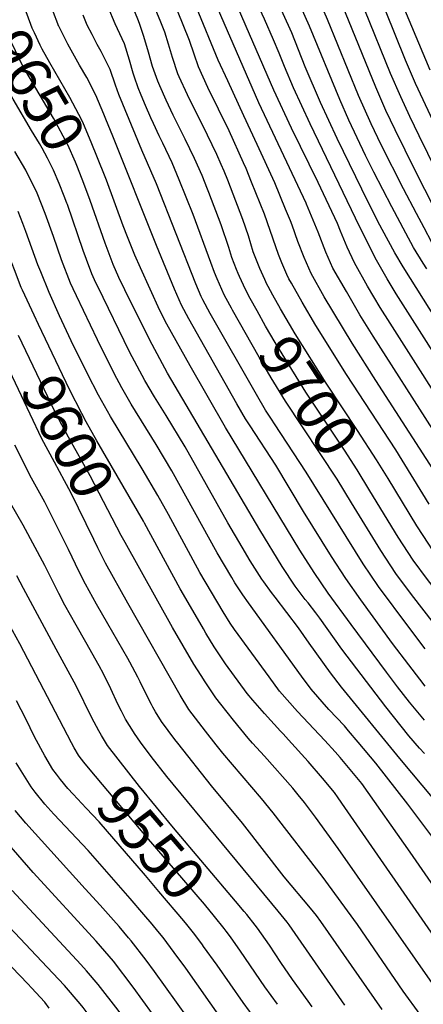
# Model space of a CAD drawing. Units: inches. Extents: x 2624774 to 2629987, y 1458890 to 1464221.
# Drawn here: x 2628783 to 2629058, y 1459242 to 1459913 of the extents above; entities that cross this region are included whole.
import ezdxf
from ezdxf.enums import TextEntityAlignment as Align

# ---------------------------------------------------------------- set-up
doc = ezdxf.new("R2010")
doc.units = ezdxf.units.IN
doc.header["$MEASUREMENT"] = 0
doc.layers.add('tile_2909_18_contour_10ft', color=205, linetype='Continuous')
doc.styles.add('Arial', font='arial.ttf')

msp = doc.modelspace()

# ---------------------------------------------------------------- linework, layer by layer
at = {"layer": 'tile_2909_18_contour_10ft'}
for points, elevation in [([(2628795.86, 1459705.59), (2628792.84, 1459711.95), (2628784.92, 1459728.99), (2628784.05, 1459730.92), (2628779.34, 1459742.9), (2628776.18, 1459751.14), (2628774.23, 1459756.57), (2628769.94, 1459767.4), (2628768.88, 1459770.01), (2628764.46, 1459777.8), (2628756.94, 1459790.42), (2628741.07, 1459819.16), (2628721.24, 1459858.26), (2628713.88, 1459872.94), (2628706.84, 1459887.67), (2628700.19, 1459902.68), (2628695.41, 1459914.58), (2628690.78, 1459927.15), (2628682.63, 1459950.35), (2628674.23, 1459975.04), (2628669.97, 1459987.54), (2628668.55, 1459991.2), (2628665.02, 1460000)], 9610), ([(2628940.04, 1459723.46), (2628936.72, 1459729.55), (2628932.6, 1459738.34), (2628931.71, 1459740.36), (2628930.61, 1459743.16), (2628927.54, 1459751.37), (2628925.34, 1459758.17), (2628920.12, 1459773.61), (2628911.83, 1459795.65), (2628910.92, 1459797.99), (2628907.18, 1459807.14), (2628902.15, 1459818.72), (2628895.72, 1459832.03), (2628887.61, 1459848.3), (2628882.72, 1459858.61), (2628878.42, 1459868.24), (2628877.02, 1459871.62), (2628873.44, 1459881.6), (2628870.62, 1459891.24), (2628867.53, 1459902), (2628864.51, 1459910.75), (2628863.36, 1459913.65), (2628844.99, 1459958.53), (2628828, 1460000)], 9700), ([(2628952.25, 1459731.57), (2628951.4, 1459733.12), (2628949.89, 1459736.41), (2628946.49, 1459743.96), (2628942.07, 1459755.24), (2628938.75, 1459766.12), (2628935.02, 1459777.24), (2628926.59, 1459799.24), (2628924.76, 1459803.94), (2628922.16, 1459810.19), (2628920.26, 1459814.66), (2628917.23, 1459821.48), (2628910.8, 1459834.78), (2628897.19, 1459862.28), (2628891.63, 1459874.52), (2628890.79, 1459876.4), (2628886.95, 1459887.54), (2628884.39, 1459896.62), (2628881.82, 1459904.91), (2628879.11, 1459911.64), (2628870.97, 1459931.79), (2628858.88, 1459961.35), (2628842.8, 1460000)], 9710), ([(2629105.02, 1459572.39), (2629064.49, 1459634.21), (2629023.7, 1459697.76), (2629014.74, 1459712.32), (2629005.52, 1459728.19), (2628996.36, 1459744.08), (2628991.58, 1459754.94), (2628986.34, 1459768.7), (2628978.34, 1459787.8), (2628978.14, 1459788.28), (2628945.88, 1459856.72), (2628919.88, 1459916.25), (2628914.49, 1459928.88), (2628909.22, 1459941.58), (2628906.15, 1459949.69), (2628893.17, 1459984.65), (2628887.04, 1459999.71), (2628886.96, 1460000)], 9740), ([(2629117.08, 1459580.42), (2629084.17, 1459629.87), (2629035.24, 1459706.65), (2629028.51, 1459717.35), (2629019.97, 1459731.71), (2629011.09, 1459747.67), (2629005.95, 1459758.44), (2629001.47, 1459769.38), (2628999.47, 1459774.42), (2628989.87, 1459794.75), (2628986.22, 1459802.37), (2628968.02, 1459839.43), (2628956.08, 1459865.4), (2628929.8, 1459925.96), (2628920.25, 1459948.68), (2628917.15, 1459956.78), (2628901.48, 1460000)], 9750), ([(2629127.88, 1459587.6), (2629125.9, 1459590.53), (2629039.49, 1459726.57), (2629033.19, 1459736.86), (2629025.05, 1459751.07), (2629011.79, 1459778.18), (2628980.78, 1459842.34), (2628969.42, 1459866.99), (2628963.27, 1459881.58), (2628959.65, 1459890.69), (2628955.95, 1459899.77), (2628949.7, 1459913.74), (2628943.35, 1459927.67), (2628937.21, 1459941.68), (2628931.33, 1459955.82), (2628925.05, 1459972.47), (2628915.43, 1460000)], 9760), ([(2629263.42, 1459465.71), (2629262.42, 1459466.95), (2629243.64, 1459491.61), (2629210.15, 1459537.74), (2629179.53, 1459580.9), (2629171.75, 1459592.14), (2629162.7, 1459606.15), (2629118.77, 1459676.65), (2629070.27, 1459751.01), (2629063.75, 1459761.68), (2629058.47, 1459771.52), (2629053.19, 1459781.37), (2629044.4, 1459798.16), (2629029.23, 1459828.08), (2629022.37, 1459842.4), (2629013.83, 1459861.73), (2628992.65, 1459913.53), (2628972.15, 1459960.5), (2628965.21, 1459977.63), (2628959.17, 1459994.69), (2628957.36, 1460000)], 9790), ([(2629273.75, 1459474.87), (2629259.9, 1459492.76), (2629234.99, 1459526.37), (2629189.11, 1459589.85), (2629181.28, 1459601.33), (2629177.04, 1459607.99), (2629133.76, 1459677.76), (2629089.48, 1459743.92), (2629083.52, 1459753.07), (2629078.76, 1459760.75), (2629076.08, 1459765.15), (2629070.78, 1459774.98), (2629065.54, 1459784.84), (2629052.37, 1459810.63), (2629038.65, 1459838.29), (2629032.4, 1459851.52), (2629025.46, 1459867.46), (2629004.8, 1459918.09), (2628983.38, 1459967.73), (2628982.35, 1459970.28), (2628976.48, 1459984.89), (2628971.18, 1460000)], 9800), ([(2629062.67, 1459879.06), (2629018.46, 1459984.26)], 9830), ([(2629061.88, 1459583.23), (2629039.14, 1459620.36), (2629005.55, 1459671.73), (2628984.72, 1459705.01), (2628975.31, 1459720.83), (2628968.02, 1459733.75), (2628966.35, 1459736.77), (2628964.93, 1459739.87), (2628961.51, 1459747.61), (2628959.37, 1459753.33), (2628957.39, 1459758.64), (2628953.64, 1459769.75), (2628949.68, 1459780.81), (2628940.91, 1459802.73), (2628937.17, 1459812.06), (2628935.53, 1459815.95), (2628925.56, 1459837.58), (2628911.15, 1459867.12), (2628904.69, 1459881.21), (2628901.7, 1459889.92), (2628898.63, 1459899.24), (2628878.36, 1459949.38)], 9720), ([(2629089.58, 1459672.76), (2629044.2, 1459745.02), (2629038.48, 1459754.56), (2629029.99, 1459770.43), (2629028.39, 1459773.43), (2629020.39, 1459789.13), (2628999.33, 1459832.34), (2628987.89, 1459857.03), (2628977.49, 1459881.33), (2628968.26, 1459904.39), (2628950.72, 1459943.53)], 9770), ([(2629060.21, 1459743.66), (2629057.71, 1459747.48), (2629051.32, 1459758.18), (2629045.96, 1459768), (2629036.47, 1459785.77), (2629024.16, 1459809.51), (2629018.57, 1459820.95), (2629007.22, 1459844.86), (2629001.07, 1459858.93), (2628980.47, 1459908.96), (2628966.82, 1459939.55)], 9780), ([(2628828.76, 1459796.36), (2628825.6, 1459804.72), (2628821.86, 1459814.03), (2628820.86, 1459816.35), (2628815.73, 1459828.1), (2628805.95, 1459846.19), (2628787.22, 1459878.23), (2628784.29, 1459883.57), (2628779.99, 1459892.12), (2628776.15, 1459900.18), (2628773.21, 1459906.63), (2628768.8, 1459918.22), (2628762.64, 1459935.29)], 9650), ([(2628815.11, 1459788.39), (2628813.34, 1459793.14), (2628809.86, 1459801.84), (2628806.06, 1459810.83), (2628804.69, 1459813.59), (2628801.86, 1459818.98), (2628798.21, 1459825.83), (2628796.4, 1459829.14), (2628791.03, 1459837.98), (2628778.53, 1459859.33), (2628771.74, 1459871.16), (2628768.87, 1459876.63), (2628763.31, 1459887.49), (2628761.51, 1459891.12), (2628759.32, 1459895.88), (2628756.28, 1459902.72), (2628754.98, 1459905.65), (2628751.1, 1459915.67), (2628750.23, 1459917.95), (2628747.2, 1459926.26)], 9640), ([(2628842.03, 1459804.12), (2628840.79, 1459807.49), (2628831.73, 1459830.02), (2628826.34, 1459842.35), (2628825.18, 1459844.95), (2628817.09, 1459860.33), (2628810.35, 1459872.22), (2628803.42, 1459883.92), (2628798.24, 1459893.4), (2628796.93, 1459896.05), (2628792.98, 1459904.48), (2628791.51, 1459907.62), (2628787.97, 1459916.93), (2628787.11, 1459919.21), (2628783.83, 1459928.6)], 9660), ([(2629059.27, 1459459.29), (2629055.58, 1459464), (2629048.03, 1459473.73), (2629036.96, 1459488.35), (2629015.27, 1459517.98), (2629005.09, 1459532.64), (2628995.31, 1459547.65), (2628976.32, 1459578.2), (2628957.35, 1459609.74), (2628939.9, 1459636.66), (2628936.82, 1459641.44), (2628930.91, 1459651.69), (2628898.17, 1459709.62), (2628893.16, 1459718.94), (2628888.45, 1459729.82), (2628876.05, 1459759.47), (2628846.48, 1459834.1), (2628841.74, 1459845.61), (2628840.27, 1459849.09), (2628834.74, 1459862.02), (2628828.6, 1459873.91), (2628823.74, 1459882.35), (2628815.73, 1459896.63), (2628809.8, 1459908.61), (2628809.72, 1459908.8), (2628805.29, 1459920.11)], 9670), ([(2628928.03, 1459715.47), (2628927.32, 1459716.72), (2628923.6, 1459723.43), (2628922.18, 1459726.01), (2628917.39, 1459736.87), (2628915.75, 1459741.05), (2628913.1, 1459747.85), (2628901.17, 1459780.58), (2628891.65, 1459804.3), (2628886.72, 1459815.9), (2628880.44, 1459829.23), (2628878.05, 1459834.29), (2628874.09, 1459842.55), (2628872.28, 1459846.42), (2628868.7, 1459854.96), (2628865.75, 1459862.01), (2628863.68, 1459867), (2628861.14, 1459874.33), (2628860.22, 1459877.02), (2628857.77, 1459885.72), (2628854.25, 1459896.85), (2628847.88, 1459910.67), (2628843.24, 1459921.91)], 9690), ([(2629073.51, 1459593.21), (2629025.55, 1459667.59), (2629009.51, 1459692.93), (2628990.45, 1459724.52), (2628981.42, 1459740.44), (2628976.68, 1459751.45), (2628972.54, 1459762.33), (2628968.49, 1459773.37), (2628967.44, 1459776.23), (2628964.12, 1459784.33), (2628956.66, 1459802.22), (2628944.73, 1459828.35), (2628935.59, 1459847.95), (2628924.66, 1459871.8), (2628918.23, 1459885.91), (2628903.47, 1459921.78)], 9730), ([(2629283.93, 1459483.9), (2629276.19, 1459493.72), (2629266.4, 1459506.61), (2629206.16, 1459588.44), (2629198.76, 1459598.87), (2629190.58, 1459611.17), (2629185.36, 1459619.61), (2629161.44, 1459659.14), (2629155.26, 1459669.01), (2629148.88, 1459678.87), (2629124.37, 1459713.38), (2629101.58, 1459747.32), (2629094.72, 1459757.89), (2629088.25, 1459768.57), (2629082.99, 1459778.42), (2629072.78, 1459798.21), (2629055.05, 1459834.28), (2629048.71, 1459847.44), (2629042.5, 1459860.72), (2629035.63, 1459876.71), (2629018.08, 1459919.86)], 9810), ([(2629064.58, 1459844.33), (2629052.62, 1459869.92), (2629045.74, 1459885.91), (2629032.14, 1459919.68)], 9820), ([(2629059.08, 1459484.78), (2629048.02, 1459499.4), (2629027.35, 1459527.12), (2629016.94, 1459542.65), (2628978.19, 1459605), (2628956.54, 1459637.92), (2628954.44, 1459641.14), (2628950.41, 1459647.43), (2628944.24, 1459657.96), (2628912.79, 1459713.18), (2628907.73, 1459722.49), (2628906.69, 1459724.88), (2628902.99, 1459733.36), (2628876.05, 1459801.45), (2628866.1, 1459824.46), (2628850.39, 1459862.39), (2628848.24, 1459868.7), (2628844.53, 1459879.5), (2628838.54, 1459891.65), (2628835.81, 1459896.51), (2628832.27, 1459903.31), (2628828.98, 1459909.65), (2628826.1, 1459916.46)], 9680), ([(2629072.48, 1459345.3), (2629047.33, 1459378.78), (2629025.53, 1459406.69), (2629013.61, 1459421.09), (2629006.95, 1459428.84), (2629004.13, 1459432.11), (2628993.54, 1459443.43), (2628981.54, 1459457.24), (2628974.98, 1459466), (2628938.8, 1459516.07), (2628934.94, 1459521.57), (2628929.61, 1459529.77), (2628927.43, 1459533.33), (2628917.56, 1459550.13), (2628886.54, 1459606.06), (2628875.82, 1459624.03), (2628858.97, 1459651.38), (2628852.43, 1459662.53), (2628847.25, 1459672.3), (2628835.9, 1459695.27), (2628821.67, 1459725.17), (2628819.39, 1459730.08), (2628817.61, 1459733.91), (2628811.54, 1459749.71), (2628805.89, 1459765.7), (2628800.29, 1459781.44), (2628794.89, 1459795.1), (2628787.11, 1459810.9), (2628779.74, 1459823.64)], 9630), ([(2629058.79, 1459436.09), (2629050.74, 1459445.57), (2629048.4, 1459448.43), (2629040.26, 1459458.89), (2629032.87, 1459468.78), (2629008.82, 1459501.19), (2628993.05, 1459522.56), (2628983.5, 1459536.76), (2628973.89, 1459551.93), (2628923.21, 1459635.44), (2628899.01, 1459677.43), (2628883.22, 1459705.98), (2628878.39, 1459715.34), (2628865.19, 1459744.2), (2628861.32, 1459753.03), (2628856.41, 1459765.36), (2628853.45, 1459772.95), (2628842.03, 1459804.12)], 9660), ([(2629058.72, 1459413.29), (2629055.41, 1459416.93), (2629048.16, 1459425.46), (2629032.27, 1459445.13), (2629002.41, 1459484.45), (2628987.42, 1459505.57), (2628984.67, 1459509.19), (2628979.43, 1459515.92), (2628977.53, 1459518.26), (2628970.56, 1459527.29), (2628961.81, 1459540.78), (2628946.58, 1459565.66), (2628883.75, 1459672.55), (2628873.17, 1459692.02), (2628870.5, 1459697.22), (2628854.62, 1459729.26), (2628850.5, 1459737.78), (2628846.65, 1459746.61), (2628841.13, 1459761.23), (2628831.06, 1459790.27), (2628828.76, 1459796.36)], 9650), ([(2629080.51, 1459363.89), (2629042.02, 1459409.86), (2629002.14, 1459458.61), (2628994.66, 1459468.35), (2628980.25, 1459488.5), (2628972.82, 1459499.09), (2628965.05, 1459509.53), (2628956.94, 1459519.82), (2628954.46, 1459523.12), (2628949.18, 1459530.26), (2628947.97, 1459532.05), (2628940.02, 1459544.73), (2628934.58, 1459553.93), (2628924.84, 1459570.57), (2628895.65, 1459622.33), (2628882.82, 1459643.65), (2628874.8, 1459656.44), (2628868.19, 1459667.57), (2628862.88, 1459677.3), (2628857.82, 1459687.12), (2628836.14, 1459731.5), (2628834.9, 1459734.16), (2628832.15, 1459740.27), (2628828.48, 1459750.07), (2628826.22, 1459756.13), (2628815.47, 1459787.42), (2628815.11, 1459788.39)], 9640), ([(2629091.5, 1459284.69), (2629048.93, 1459346.12), (2629016.06, 1459392.83), (2629001.37, 1459410.58), (2628997.84, 1459414.5), (2628990.72, 1459422.27), (2628972.1, 1459442.01), (2628960.05, 1459455.81), (2628952.89, 1459465.58), (2628929.33, 1459497.97), (2628926.42, 1459502.19), (2628921.64, 1459509.82), (2628905.75, 1459536.8), (2628884.31, 1459576.23), (2628877.11, 1459589.22), (2628866.41, 1459607.24), (2628844.85, 1459642.97), (2628836.69, 1459657.49), (2628829.1, 1459672.14), (2628818.08, 1459694.63), (2628810.13, 1459711.63), (2628802.95, 1459727.5), (2628797.25, 1459741.58), (2628795.38, 1459746.38), (2628787.2, 1459769.08), (2628785.11, 1459774.44), (2628781.93, 1459782.59)], 9620), ([(2629033.95, 1459600.66), (2629026.09, 1459613.58), (2629013.04, 1459633.56), (2628991.81, 1459665.68), (2628970.72, 1459699.39), (2628960.62, 1459716.45), (2628955.47, 1459725.74), (2628952.25, 1459731.57)], 9710), ([(2629021.56, 1459592.42), (2629012.86, 1459606.71), (2629004.27, 1459620), (2628977.96, 1459659.57), (2628957.04, 1459693.36), (2628950.49, 1459704.5), (2628944.68, 1459714.95), (2628940.04, 1459723.46)], 9700), ([(2629009.05, 1459584.11), (2628999.12, 1459600.24), (2628964.12, 1459653.47), (2628954.26, 1459669.42), (2628946.16, 1459683.33), (2628928.03, 1459715.47)], 9690), ([(2628867.96, 1459570.29), (2628867.24, 1459571.61), (2628835.61, 1459626.47), (2628828.33, 1459639.4), (2628825.22, 1459645.04), (2628816.88, 1459661.32), (2628795.86, 1459705.59)], 9610), ([(2628852.18, 1459561.9), (2628831, 1459602.53), (2628816.13, 1459628.81), (2628811.63, 1459637.27), (2628807.08, 1459645.87), (2628782.08, 1459698.26)], 9600), ([(2628836.26, 1459553.43), (2628833.51, 1459559.22), (2628817.77, 1459591.28), (2628813.54, 1459599.15), (2628806.61, 1459611.81), (2628798.13, 1459627.86), (2628789.99, 1459644.51), (2628770.07, 1459686.79), (2628768.13, 1459690.83)], 9590), ([(2629029.9, 1459238.93), (2628988.19, 1459298.83), (2628985.04, 1459302.92), (2628980.95, 1459308.05), (2628963.17, 1459329.31), (2628934.63, 1459365.9), (2628913.58, 1459391.36), (2628890.61, 1459420.35), (2628888.6, 1459422.97), (2628879.54, 1459435.06), (2628875.47, 1459441.86), (2628873.63, 1459444.96), (2628872.69, 1459446.85), (2628868.52, 1459455.21), (2628865.13, 1459462.27), (2628863.45, 1459465.47), (2628858.08, 1459475.61), (2628856.71, 1459478.04), (2628843.02, 1459501.69), (2628835.31, 1459515.23), (2628827.68, 1459528.85), (2628823.57, 1459537.08), (2628816.3, 1459552.34), (2628800.01, 1459584.62), (2628791.07, 1459600.97), (2628779.54, 1459623.38)], 9580), ([(2629004.56, 1459241.78), (2628966.55, 1459296.63), (2628965.18, 1459298.32), (2628959.07, 1459305.82), (2628883.26, 1459397.79), (2628872.57, 1459411.33), (2628865.3, 1459421.19), (2628861.11, 1459426.94), (2628860.38, 1459428.15), (2628855.1, 1459436.8), (2628852.2, 1459442.29), (2628849.84, 1459446.98), (2628845.14, 1459457.41), (2628840.06, 1459467.67), (2628837.03, 1459473.18), (2628828.05, 1459489.16), (2628821.38, 1459500.72), (2628813.75, 1459514.35), (2628809.54, 1459522.46), (2628800.01, 1459541.52), (2628785.26, 1459568.97), (2628766.99, 1459600.51)], 9570), ([(2629346.25, 1459233.54), (2629312.15, 1459251.47), (2629291.45, 1459271.23), (2629240.89, 1459320.86), (2629226.96, 1459334.86), (2629224.88, 1459337.05), (2629212.95, 1459350.05), (2629209.01, 1459354.53), (2629204.14, 1459360.47), (2629201.75, 1459363.4), (2629200.01, 1459365.64), (2629170.65, 1459407.38), (2629150.4, 1459436.71), (2629111.59, 1459490.06), (2629072.26, 1459540.92), (2629063.7, 1459552.88), (2629061.68, 1459555.91), (2629053.48, 1459568.58), (2629033.95, 1459600.66)], 9710), ([(2629301.62, 1459238.57), (2629287.37, 1459253.29), (2629269.97, 1459271.48), (2629227.31, 1459313.89), (2629214.24, 1459327.36), (2629200.01, 1459343.48), (2629195.31, 1459349.63), (2629190.81, 1459355.58), (2629185.12, 1459363.77), (2629181.38, 1459369.54), (2629179.74, 1459372.2), (2629174.32, 1459380.6), (2629137.64, 1459431.68), (2629110.54, 1459468.15), (2629103.72, 1459477.27), (2629091.94, 1459491.96), (2629060.71, 1459531.84), (2629051.06, 1459545.06), (2629040.86, 1459560.74), (2629021.56, 1459592.42)], 9700), ([(2629081.18, 1459481.21), (2629049.96, 1459521.82), (2629039.24, 1459536.11), (2629028.97, 1459551.75), (2629009.05, 1459584.11)], 9690), ([(2629104.5, 1459234.75), (2629088.47, 1459256.39), (2629069.43, 1459282.69), (2629004.54, 1459376.61), (2629000.01, 1459383.14), (2628997.42, 1459386.68), (2628989.33, 1459396.5), (2628979.56, 1459407.86), (2628966.11, 1459422.77), (2628962.35, 1459426.75), (2628960.63, 1459428.61), (2628949.65, 1459440.52), (2628941.82, 1459449.7), (2628937.96, 1459454.35), (2628923.2, 1459474.39), (2628915.52, 1459486.02), (2628909.86, 1459495.41), (2628908.09, 1459498.36), (2628900.79, 1459510.8), (2628892.37, 1459525.49), (2628867.96, 1459570.29)], 9610), ([(2629080.05, 1459235.1), (2629065.74, 1459254.4), (2629000.01, 1459348.59), (2628984.54, 1459369.92), (2628976.95, 1459379.91), (2628972.71, 1459385.28), (2628969.02, 1459389.78), (2628949.67, 1459411.56), (2628941.64, 1459420.42), (2628938.69, 1459423.8), (2628928.65, 1459435.97), (2628920.01, 1459446.9), (2628916.6, 1459451.38), (2628909.27, 1459462.12), (2628906.51, 1459466.43), (2628901.57, 1459474.23), (2628894.28, 1459486.68), (2628887.02, 1459499.15), (2628854.72, 1459557.03), (2628852.18, 1459561.9)], 9600), ([(2629055.74, 1459235.54), (2629044.12, 1459251.51), (2629013.07, 1459296.77), (2628988.91, 1459329.87), (2628955.72, 1459372.88), (2628947.72, 1459382.74), (2628921.26, 1459413.68), (2628916.8, 1459419.19), (2628909.46, 1459428.65), (2628898.27, 1459443.31), (2628892.24, 1459453.15), (2628856.63, 1459515.86), (2628841.34, 1459543.09), (2628837.26, 1459551.34), (2628836.26, 1459553.43)], 9590), ([(2628838.67, 1459425.62), (2628836.79, 1459428.73), (2628832.12, 1459437.58), (2628821.42, 1459459.46), (2628807.91, 1459484.47), (2628785.61, 1459525.76), (2628780.93, 1459534.42)], 9560), ([(2628823.1, 1459412.23), (2628820.14, 1459417.23), (2628818.19, 1459420.54), (2628783.07, 1459488.05), (2628770.56, 1459510.73)], 9550), ([(2628808.09, 1459399.33), (2628805.64, 1459402.51), (2628800.01, 1459411.67), (2628793.13, 1459424.73), (2628787.15, 1459436.97), (2628780.85, 1459449.2)], 9540), ([(2628935.86, 1459305.76), (2628930.01, 1459312.82), (2628887.75, 1459362.79), (2628864.67, 1459390.96), (2628842.75, 1459418.86), (2628838.67, 1459425.62)], 9560), ([(2628922.22, 1459294.03), (2628915.67, 1459302.33), (2628908.76, 1459310.66), (2628869.27, 1459356.59), (2628834.49, 1459397.82), (2628827.48, 1459406.34), (2628824.05, 1459410.62), (2628823.1, 1459412.23)], 9550), ([(2628920.17, 1459232.78), (2628896.08, 1459267), (2628888.29, 1459277.67), (2628880.64, 1459287.89), (2628877.01, 1459292.34), (2628873.09, 1459297.07), (2628867.54, 1459303.68), (2628858.28, 1459314.47), (2628829.55, 1459347.2), (2628806.27, 1459372.08), (2628800.14, 1459378.88), (2628793.6, 1459386.96), (2628790.71, 1459390.73), (2628780.51, 1459407.09)], 9530), ([(2628908.13, 1459281.92), (2628907.38, 1459282.95), (2628902.16, 1459290.08), (2628896.77, 1459296.79), (2628894.74, 1459299.28), (2628877.8, 1459319.42), (2628868.56, 1459330.24), (2628837.14, 1459366.74), (2628828.29, 1459376.19), (2628819.43, 1459385.59), (2628815.77, 1459389.58), (2628810.86, 1459395.74), (2628808.09, 1459399.33)], 9540), ([(2628904.73, 1459222.97), (2628874.88, 1459264.84), (2628869.22, 1459272.44), (2628858.92, 1459285.68), (2628857.18, 1459287.78), (2628850.7, 1459295.43), (2628846.9, 1459299.84), (2628837.76, 1459310.08), (2628827.63, 1459321.23), (2628787.18, 1459365.92), (2628779.94, 1459374.57)], 9520), ([(2628888.92, 1459214.67), (2628886.57, 1459217.77), (2628860.29, 1459254.19), (2628846.79, 1459271.82), (2628834.98, 1459285.38), (2628792.17, 1459332.37), (2628774.12, 1459352.85)], 9510), ([(2628865.23, 1459190.36), (2628861.92, 1459193.78), (2628855.88, 1459200.03), (2628849.63, 1459207.64), (2628847.18, 1459210.7), (2628840.08, 1459220.67), (2628836.7, 1459225.59), (2628832.28, 1459232.02), (2628826.19, 1459240.21), (2628824.16, 1459242.84), (2628813.42, 1459255.26), (2628801.74, 1459267.73), (2628757.26, 1459314.71)], 9490), ([(2628876.44, 1459201.86), (2628869.75, 1459210.7), (2628861.5, 1459222.78), (2628850.04, 1459238.44), (2628836.51, 1459256.06), (2628828.52, 1459265.26), (2628824.7, 1459269.61), (2628777.74, 1459320.05)], 9500), ([(2628982.27, 1459240.73), (2628979.53, 1459244.6), (2628968.73, 1459259.35), (2628960.74, 1459271.04), (2628953.09, 1459282.76), (2628945.06, 1459294.44), (2628943.47, 1459296.42), (2628937.62, 1459303.64), (2628935.86, 1459305.76)], 9560), ([(2628958.5, 1459242.44), (2628949.87, 1459254.31), (2628933.43, 1459278.64), (2628926.49, 1459288.32), (2628923.62, 1459292.26), (2628922.22, 1459294.03)], 9550), ([(2629285.24, 1458909.14), (2629263.14, 1458933.34), (2629238.88, 1458961.54), (2629226.53, 1458975.45), (2629214.05, 1458989.38), (2629213.69, 1458989.46), (2629191.45, 1458997.1), (2629183.99, 1459000.13), (2629143.47, 1459022.35), (2629138.78, 1459025.09), (2629132.75, 1459029.47), (2629122.42, 1459039.68), (2629102.07, 1459060.17), (2629050.88, 1459113.34), (2628987.65, 1459177.22), (2628980.65, 1459184.57), (2628971.61, 1459196.14), (2628965.47, 1459205.02), (2628956.59, 1459217.18), (2628953.97, 1459219.93), (2628943.78, 1459231.77), (2628935.09, 1459243.59), (2628917.42, 1459269.17), (2628908.13, 1459281.92)], 9540), ([(2628803.13, 1459239.85), (2628800.06, 1459243.83), (2628791.02, 1459253.66), (2628788.52, 1459256.29), (2628766.43, 1459279.14)], 9480)]:
    msp.add_lwpolyline(points, dxfattribs=dict(at, elevation=elevation))

# ---------------------------------------------------------------- texts
at = {"color": 18, "style": 'Arial'}
for s, rotation, p in [('9650', -59.68445, (2628794.78, 1459865.29)), ('9700', -56.38655, (2628979.58, 1459657.13)), ('9600', -61.97846, (2628815.83, 1459629.38)), ('9550', -49.30711, (2628872.42, 1459352.93))]:
    msp.add_text(s, height=28.8, rotation=rotation, dxfattribs=at).set_placement(p, align=Align.MIDDLE_CENTER)

doc.saveas('drawing.dxf')
